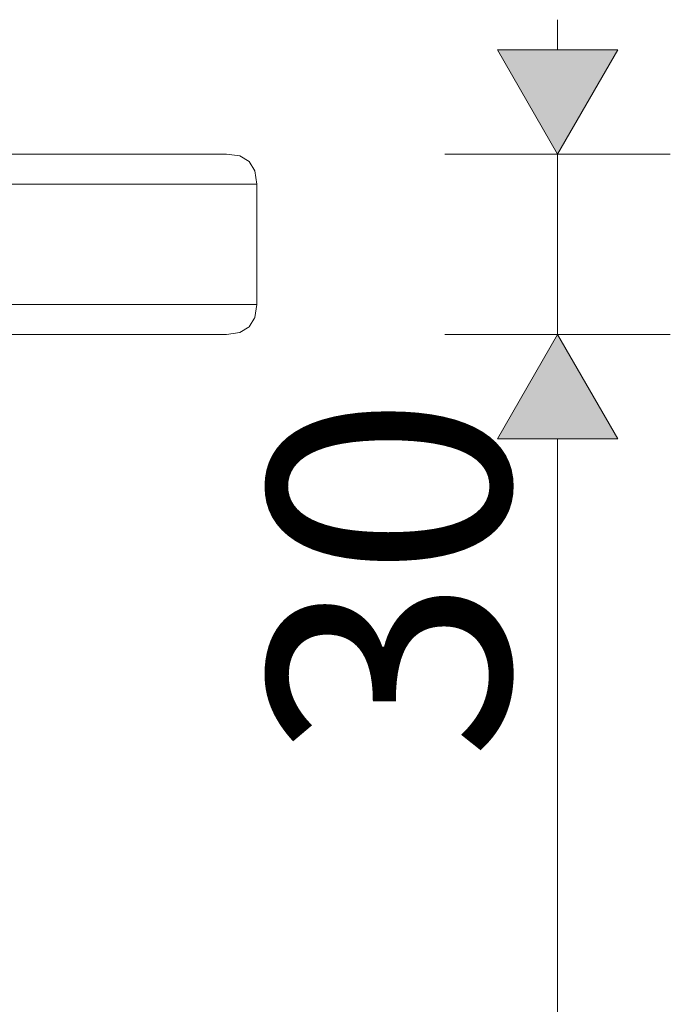
# Model space of a CAD drawing. Units: millimetres. Extents: x 49824 to 67190, y -98 to 2536.
# Drawn here: x 67059 to 67167, y 2058 to 2222 of the extents above; entities that cross this region are included whole.
import ezdxf

# ---------------------------------------------------------------- set-up
doc = ezdxf.new("R2010")
doc.units = ezdxf.units.MM
doc.header["$MEASUREMENT"] = 0
doc.linetypes.add('Wipeout_Contour', pattern=[1000, 0, -1000])
doc.layers.add('1_1 1850 MM RIIUL_6_SA - MÕÕDUD - erimööbel_Pen_No__245', color=7, linetype='Continuous', lineweight=13, true_color=0x474874)
doc.layers.add('1_1 1850 MM RIIUL_6_SA - SISUSTUS - erimööbel_Pen_No__87', color=7, linetype='Continuous', lineweight=9, true_color=0x8a8a8a)
doc.layers.add('1_1 1850 MM RIIUL_6_SA - SISUSTUS - erimööbel', color=7, linetype='Continuous')
doc.styles.add('GENERATED_STYLE_1', font='txt')

msp = doc.modelspace()

# ---------------------------------------------------------------- hatches: boundary and pattern name
at = {"layer": '1_1 1850 MM RIIUL_6_SA - MÕÕDUD - erimööbel_Pen_No__245', "linetype": 'Continuous', "lineweight": 13, "true_color": 0x474874}
for points in [[(67148.69, 2199.73), (67158.69, 2217.05), (67138.69, 2217.05)], [(67148.69, 2169.73), (67138.69, 2152.41), (67158.69, 2152.41)]]:
    msp.add_hatch(color=167, dxfattribs=at).paths.add_polyline_path(points)

# ---------------------------------------------------------------- linework, layer by layer
at = {"layer": '1_1 1850 MM RIIUL_6_SA - MÕÕDUD - erimööbel_Pen_No__245', "color": 167, "linetype": 'Continuous', "lineweight": 13, "true_color": 0x474874}
for p, q in [((67148.69, 2217.05), (67148.69, 2222.05)), ((67138.69, 2217.05), (67158.69, 2217.05)), ((67148.69, 2199.73), (67138.69, 2217.05)), ((67148.69, 2199.73), (67158.69, 2217.05)), ((67167.44, 2199.73), (67129.94, 2199.73)), ((67148.69, 2169.73), (67148.69, 2199.73)), ((67167.44, 2169.73), (67129.94, 2169.73)), ((67148.69, 2169.73), (67138.69, 2152.41)), ((67148.69, 2169.73), (67158.69, 2152.41)), ((67158.69, 2152.41), (67138.69, 2152.41)), ((67148.69, -12.95), (67148.69, 2152.41))]:
    msp.add_line(p, q, dxfattribs=at)

# ---------------------------------------------------------------- texts
at = {"layer": '1_1 1850 MM RIIUL_6_SA - MÕÕDUD - erimööbel_Pen_No__245', "color": 167, "linetype": 'Continuous', "lineweight": 13, "true_color": 0x474874, "insert": (67140.69, 2099.07), "char_height": 40, "width": 53.1252, "attachment_point": 7, "rotation": 90, "style": 'GENERATED_STYLE_1'}
msp.add_mtext('\\A1;{\\pql;\\fSwis721 Cn BT|b0|i0|c0|p0;\\W1.000000;30}', dxfattribs=at)

# ---------------------------------------------------------------- wipeouts: each hides what was drawn before it
at = {"color": 254, "linetype": 'Wipeout_Contour', "lineweight": 0, "ltscale": 268400.907678}
msp.add_wipeout([(67071.02, 2199.73), (67055.58, 2199.73), (67057.19, 2199.41), (67072.86, 2199.41)], dxfattribs=at).dxf.layer = '1_1 1850 MM RIIUL_6_SA - SISUSTUS - erimööbel'
at = {"color": 254, "linetype": 'Wipeout_Contour', "lineweight": 0, "ltscale": 268516.573701}
msp.add_wipeout([(67090.36, 2199.73), (67092.49, 2199.41), (67095.85, 2199.41), (67093.67, 2199.73)], dxfattribs=at).dxf.layer = '1_1 1850 MM RIIUL_6_SA - SISUSTUS - erimööbel'
at = {"color": 254, "linetype": 'Wipeout_Contour', "lineweight": 0, "ltscale": 268528.672571}
msp.add_wipeout([(67094.02, 2198.47), (67094.94, 2196.91), (67098.36, 2196.91), (67097.42, 2198.47)], dxfattribs=at).dxf.layer = '1_1 1850 MM RIIUL_6_SA - SISUSTUS - erimööbel'
at = {"color": 254, "linetype": 'Wipeout_Contour', "lineweight": 0, "ltscale": 268530.14045}
msp.add_wipeout([(67095.26, 2194.73), (67095.26, 2174.73), (67098.69, 2174.73), (67098.69, 2194.73)], dxfattribs=at).dxf.layer = '1_1 1850 MM RIIUL_6_SA - SISUSTUS - erimööbel'
at = {"color": 254, "linetype": 'Wipeout_Contour', "lineweight": 0, "ltscale": 268397.042171}
msp.add_wipeout([(67055.58, 2169.73), (67071.02, 2169.73), (67072.86, 2170.05), (67057.19, 2170.05)], dxfattribs=at).dxf.layer = '1_1 1850 MM RIIUL_6_SA - SISUSTUS - erimööbel'
at = {"color": 254, "linetype": 'Wipeout_Contour', "lineweight": 0, "ltscale": 268512.709859}
msp.add_wipeout([(67090.36, 2169.73), (67093.67, 2169.73), (67095.85, 2170.05), (67092.49, 2170.05)], dxfattribs=at).dxf.layer = '1_1 1850 MM RIIUL_6_SA - SISUSTUS - erimööbel'

# ---------------------------------------------------------------- next in the draw order: wipeouts: each hides what was drawn before it
at = {"color": 254, "linetype": 'Wipeout_Contour', "lineweight": 0, "ltscale": 268523.883943}
msp.add_wipeout([(67092.49, 2199.41), (67094.02, 2198.47), (67097.42, 2198.47), (67095.85, 2199.41)], dxfattribs=at).dxf.layer = '1_1 1850 MM RIIUL_6_SA - SISUSTUS - erimööbel'
at = {"color": 254, "linetype": 'Wipeout_Contour', "lineweight": 0, "ltscale": 268530.939484}
msp.add_wipeout([(67098.36, 2196.91), (67094.94, 2196.91), (67095.26, 2194.73), (67098.69, 2194.73)], dxfattribs=at).dxf.layer = '1_1 1850 MM RIIUL_6_SA - SISUSTUS - erimööbel'
at = {"color": 254, "linetype": 'Wipeout_Contour', "lineweight": 0, "ltscale": 268403.037503}
msp.add_wipeout([(67058.34, 2170.99), (67057.19, 2170.05), (67072.86, 2170.05), (67074.18, 2170.99)], dxfattribs=at).dxf.layer = '1_1 1850 MM RIIUL_6_SA - SISUSTUS - erimööbel'
at = {"color": 254, "linetype": 'Wipeout_Contour', "lineweight": 0, "ltscale": 268520.184156}
msp.add_wipeout([(67094.02, 2170.99), (67092.49, 2170.05), (67095.85, 2170.05), (67097.42, 2170.99)], dxfattribs=at).dxf.layer = '1_1 1850 MM RIIUL_6_SA - SISUSTUS - erimööbel'

# ---------------------------------------------------------------- next in the draw order: linework, layer by layer
at = {"layer": '1_1 1850 MM RIIUL_6_SA - SISUSTUS - erimööbel_Pen_No__87', "color": 252, "linetype": 'Continuous', "lineweight": 9, "true_color": 0x8a8a8a}
for p, q in [((67095.85, 2199.41), (67097.42, 2198.47)), ((67097.42, 2198.47), (67098.36, 2196.91)), ((67098.69, 2194.73), (67098.36, 2196.91))]:
    msp.add_line(p, q, dxfattribs=at)

# ---------------------------------------------------------------- next in the draw order: wipeouts: each hides what was drawn before it
at = {"color": 254, "linetype": 'Wipeout_Contour', "lineweight": 0, "ltscale": 268494.54971}
msp.add_wipeout([(67092.49, 2199.41), (67090.36, 2199.73), (67082.74, 2199.73), (67084.75, 2199.41)], dxfattribs=at).dxf.layer = '1_1 1850 MM RIIUL_6_SA - SISUSTUS - erimööbel'
at = {"color": 254, "linetype": 'Wipeout_Contour', "lineweight": 0, "ltscale": 268407.160489}
msp.add_wipeout([(67059.04, 2172.55), (67058.34, 2170.99), (67074.18, 2170.99), (67074.98, 2172.55)], dxfattribs=at).dxf.layer = '1_1 1850 MM RIIUL_6_SA - SISUSTUS - erimööbel'
at = {"color": 254, "linetype": 'Wipeout_Contour', "lineweight": 0, "ltscale": 268525.298291}
msp.add_wipeout([(67094.94, 2172.55), (67094.02, 2170.99), (67097.42, 2170.99), (67098.36, 2172.55)], dxfattribs=at).dxf.layer = '1_1 1850 MM RIIUL_6_SA - SISUSTUS - erimööbel'
at = {"color": 254, "linetype": 'Wipeout_Contour', "lineweight": 0, "ltscale": 268490.685551}
msp.add_wipeout([(67090.36, 2169.73), (67092.49, 2170.05), (67084.75, 2170.05), (67082.74, 2169.73)], dxfattribs=at).dxf.layer = '1_1 1850 MM RIIUL_6_SA - SISUSTUS - erimööbel'

# ---------------------------------------------------------------- next in the draw order: linework, layer by layer
at = {"layer": '1_1 1850 MM RIIUL_6_SA - SISUSTUS - erimööbel_Pen_No__87', "color": 252, "linetype": 'Continuous', "lineweight": 9, "true_color": 0x8a8a8a}
msp.add_line((67095.85, 2170.05), (67097.42, 2170.99), dxfattribs=at)

# ---------------------------------------------------------------- next in the draw order: wipeouts: each hides what was drawn before it
at = {"color": 254, "linetype": 'Wipeout_Contour', "lineweight": 0, "ltscale": 268501.577594}
msp.add_wipeout([(67094.02, 2198.47), (67092.49, 2199.41), (67084.75, 2199.41), (67086.2, 2198.47)], dxfattribs=at).dxf.layer = '1_1 1850 MM RIIUL_6_SA - SISUSTUS - erimööbel'
at = {"color": 254, "linetype": 'Wipeout_Contour', "lineweight": 0, "ltscale": 268528.052163}
msp.add_wipeout([(67095.26, 2174.73), (67094.94, 2172.55), (67098.36, 2172.55), (67098.69, 2174.73)], dxfattribs=at).dxf.layer = '1_1 1850 MM RIIUL_6_SA - SISUSTUS - erimööbel'
at = {"color": 254, "linetype": 'Wipeout_Contour', "lineweight": 0, "ltscale": 268497.8775}
msp.add_wipeout([(67092.49, 2170.05), (67094.02, 2170.99), (67086.2, 2170.99), (67084.75, 2170.05)], dxfattribs=at).dxf.layer = '1_1 1850 MM RIIUL_6_SA - SISUSTUS - erimööbel'

# ---------------------------------------------------------------- next in the draw order: linework, layer by layer
at = {"layer": '1_1 1850 MM RIIUL_6_SA - SISUSTUS - erimööbel_Pen_No__87', "color": 252, "linetype": 'Continuous', "lineweight": 9, "true_color": 0x8a8a8a}
for p, q in [((67093.67, 2199.73), (67090.36, 2199.73)), ((67093.67, 2199.73), (67095.85, 2199.41)), ((67098.69, 2174.73), (67098.69, 2194.73)), ((67098.69, 2174.73), (67098.36, 2172.55)), ((67097.42, 2170.99), (67098.36, 2172.55)), ((67090.36, 2169.73), (67093.67, 2169.73)), ((67093.67, 2169.73), (67095.85, 2170.05))]:
    msp.add_line(p, q, dxfattribs=at)

# ---------------------------------------------------------------- next in the draw order: wipeouts: each hides what was drawn before it
at = {"color": 254, "linetype": 'Wipeout_Contour', "lineweight": 0, "ltscale": 268455.599477}
msp.add_wipeout([(67071.02, 2199.73), (67072.86, 2199.41), (67084.75, 2199.41), (67082.74, 2199.73)], dxfattribs=at).dxf.layer = '1_1 1850 MM RIIUL_6_SA - SISUSTUS - erimööbel'
at = {"color": 254, "linetype": 'Wipeout_Contour', "lineweight": 0, "ltscale": 268507.523574}
msp.add_wipeout([(67095.26, 2174.73), (67095.26, 2194.73), (67087.37, 2194.73), (67087.37, 2174.73)], dxfattribs=at).dxf.layer = '1_1 1850 MM RIIUL_6_SA - SISUSTUS - erimööbel'
at = {"color": 254, "linetype": 'Wipeout_Contour', "lineweight": 0, "ltscale": 268502.802267}
msp.add_wipeout([(67094.02, 2170.99), (67094.94, 2172.55), (67087.07, 2172.55), (67086.2, 2170.99)], dxfattribs=at).dxf.layer = '1_1 1850 MM RIIUL_6_SA - SISUSTUS - erimööbel'
at = {"color": 254, "linetype": 'Wipeout_Contour', "lineweight": 0, "ltscale": 268451.734758}
msp.add_wipeout([(67072.86, 2170.05), (67071.02, 2169.73), (67082.74, 2169.73), (67084.75, 2170.05)], dxfattribs=at).dxf.layer = '1_1 1850 MM RIIUL_6_SA - SISUSTUS - erimööbel'

# ---------------------------------------------------------------- next in the draw order: linework, layer by layer
at = {"layer": '1_1 1850 MM RIIUL_6_SA - SISUSTUS - erimööbel_Pen_No__87', "color": 252, "linetype": 'Continuous', "lineweight": 9, "true_color": 0x8a8a8a}
msp.add_line((67055.58, 2169.73), (67071.02, 2169.73), dxfattribs=at)

# ---------------------------------------------------------------- next in the draw order: wipeouts: each hides what was drawn before it
at = {"color": 254, "linetype": 'Wipeout_Contour', "lineweight": 0, "ltscale": 268505.459896}
msp.add_wipeout([(67094.94, 2172.55), (67095.26, 2174.73), (67087.37, 2174.73), (67087.07, 2172.55)], dxfattribs=at).dxf.layer = '1_1 1850 MM RIIUL_6_SA - SISUSTUS - erimööbel'
at = {"color": 254, "linetype": 'Wipeout_Contour', "lineweight": 0, "ltscale": 268458.428815}
msp.add_wipeout([(67074.18, 2170.99), (67072.86, 2170.05), (67084.75, 2170.05), (67086.2, 2170.99)], dxfattribs=at).dxf.layer = '1_1 1850 MM RIIUL_6_SA - SISUSTUS - erimööbel'

# ---------------------------------------------------------------- next in the draw order: linework, layer by layer
at = {"layer": '1_1 1850 MM RIIUL_6_SA - SISUSTUS - erimööbel_Pen_No__87', "color": 252, "linetype": 'Continuous', "lineweight": 9, "true_color": 0x8a8a8a}
for p, q in [((67098.69, 2174.73), (67095.26, 2174.73)), ((67082.74, 2169.73), (67071.02, 2169.73)), ((67090.36, 2169.73), (67082.74, 2169.73))]:
    msp.add_line(p, q, dxfattribs=at)

# ---------------------------------------------------------------- next in the draw order: wipeouts: each hides what was drawn before it
at = {"color": 254, "linetype": 'Wipeout_Contour', "lineweight": 0, "ltscale": 268463.019954}
msp.add_wipeout([(67086.2, 2170.99), (67087.07, 2172.55), (67074.98, 2172.55), (67074.18, 2170.99)], dxfattribs=at).dxf.layer = '1_1 1850 MM RIIUL_6_SA - SISUSTUS - erimööbel'

# ---------------------------------------------------------------- next in the draw order: wipeouts: each hides what was drawn before it
at = {"color": 254, "linetype": 'Wipeout_Contour', "lineweight": 0, "ltscale": 268465.508251}
msp.add_wipeout([(67087.07, 2172.55), (67087.37, 2174.73), (67075.26, 2174.73), (67074.98, 2172.55)], dxfattribs=at).dxf.layer = '1_1 1850 MM RIIUL_6_SA - SISUSTUS - erimööbel'

# ---------------------------------------------------------------- next in the draw order: wipeouts: each hides what was drawn before it
at = {"color": 254, "linetype": 'Wipeout_Contour', "lineweight": 0, "ltscale": 268411.370663}
msp.add_wipeout([(67059.28, 2174.73), (67075.26, 2174.73), (67075.26, 2194.73), (67059.28, 2194.73)], dxfattribs=at).dxf.layer = '1_1 1850 MM RIIUL_6_SA - SISUSTUS - erimööbel'

# ---------------------------------------------------------------- next in the draw order: wipeouts: each hides what was drawn before it
at = {"color": 254, "linetype": 'Wipeout_Contour', "lineweight": 0, "ltscale": 268468.396245}
msp.add_wipeout([(67087.07, 2196.91), (67074.98, 2196.91), (67075.26, 2194.73), (67087.37, 2194.73)], dxfattribs=at).dxf.layer = '1_1 1850 MM RIIUL_6_SA - SISUSTUS - erimööbel'
at = {"color": 254, "linetype": 'Wipeout_Contour', "lineweight": 0, "ltscale": 268409.411207}
msp.add_wipeout([(67059.04, 2172.55), (67074.98, 2172.55), (67075.26, 2174.73), (67059.28, 2174.73)], dxfattribs=at).dxf.layer = '1_1 1850 MM RIIUL_6_SA - SISUSTUS - erimööbel'

# ---------------------------------------------------------------- next in the draw order: linework, layer by layer
at = {"layer": '1_1 1850 MM RIIUL_6_SA - SISUSTUS - erimööbel_Pen_No__87', "color": 252, "linetype": 'Continuous', "lineweight": 9, "true_color": 0x8a8a8a}
msp.add_line((67039.93, 2174.73), (67059.28, 2174.73), dxfattribs=at)

# ---------------------------------------------------------------- next in the draw order: wipeouts: each hides what was drawn before it
at = {"color": 254, "linetype": 'Wipeout_Contour', "lineweight": 0, "ltscale": 268410.536255}
msp.add_wipeout([(67074.18, 2198.47), (67058.34, 2198.47), (67059.04, 2196.91), (67074.98, 2196.91)], dxfattribs=at).dxf.layer = '1_1 1850 MM RIIUL_6_SA - SISUSTUS - erimööbel'
at = {"color": 254, "linetype": 'Wipeout_Contour', "lineweight": 0, "ltscale": 268508.34746}
msp.add_wipeout([(67095.26, 2194.73), (67094.94, 2196.91), (67087.07, 2196.91), (67087.37, 2194.73)], dxfattribs=at).dxf.layer = '1_1 1850 MM RIIUL_6_SA - SISUSTUS - erimööbel'

# ---------------------------------------------------------------- next in the draw order: linework, layer by layer
at = {"layer": '1_1 1850 MM RIIUL_6_SA - SISUSTUS - erimööbel_Pen_No__87', "color": 252, "linetype": 'Continuous', "lineweight": 9, "true_color": 0x8a8a8a}
msp.add_line((67098.69, 2194.73), (67095.26, 2194.73), dxfattribs=at)

# ---------------------------------------------------------------- next in the draw order: wipeouts: each hides what was drawn before it
at = {"color": 254, "linetype": 'Wipeout_Contour', "lineweight": 0, "ltscale": 268506.17683}
msp.add_wipeout([(67094.94, 2196.91), (67094.02, 2198.47), (67086.2, 2198.47), (67087.07, 2196.91)], dxfattribs=at).dxf.layer = '1_1 1850 MM RIIUL_6_SA - SISUSTUS - erimööbel'
at = {"color": 254, "linetype": 'Wipeout_Contour', "lineweight": 0, "ltscale": 268467.528567}
msp.add_wipeout([(67087.37, 2174.73), (67087.37, 2194.73), (67075.26, 2194.73), (67075.26, 2174.73)], dxfattribs=at).dxf.layer = '1_1 1850 MM RIIUL_6_SA - SISUSTUS - erimööbel'

# ---------------------------------------------------------------- next in the draw order: linework, layer by layer
at = {"layer": '1_1 1850 MM RIIUL_6_SA - SISUSTUS - erimööbel_Pen_No__87', "color": 252, "linetype": 'Continuous', "lineweight": 9, "true_color": 0x8a8a8a}
for p, q in [((67095.26, 2194.73), (67087.37, 2194.73)), ((67059.28, 2174.73), (67075.26, 2174.73)), ((67087.37, 2174.73), (67075.26, 2174.73)), ((67095.26, 2174.73), (67087.37, 2174.73))]:
    msp.add_line(p, q, dxfattribs=at)

# ---------------------------------------------------------------- next in the draw order: wipeouts: each hides what was drawn before it
at = {"color": 254, "linetype": 'Wipeout_Contour', "lineweight": 0, "ltscale": 268462.129453}
msp.add_wipeout([(67072.86, 2199.41), (67074.18, 2198.47), (67086.2, 2198.47), (67084.75, 2199.41)], dxfattribs=at).dxf.layer = '1_1 1850 MM RIIUL_6_SA - SISUSTUS - erimööbel'
at = {"color": 254, "linetype": 'Wipeout_Contour', "lineweight": 0, "ltscale": 268412.299805}
msp.add_wipeout([(67074.98, 2196.91), (67059.04, 2196.91), (67059.28, 2194.73), (67075.26, 2194.73)], dxfattribs=at).dxf.layer = '1_1 1850 MM RIIUL_6_SA - SISUSTUS - erimööbel'

# ---------------------------------------------------------------- next in the draw order: linework, layer by layer
at = {"layer": '1_1 1850 MM RIIUL_6_SA - SISUSTUS - erimööbel_Pen_No__87', "color": 252, "linetype": 'Continuous', "lineweight": 9, "true_color": 0x8a8a8a}
for p, q in [((67090.36, 2199.73), (67082.74, 2199.73)), ((67059.28, 2194.73), (67039.93, 2194.73)), ((67059.28, 2194.73), (67075.26, 2194.73)), ((67087.37, 2194.73), (67075.26, 2194.73))]:
    msp.add_line(p, q, dxfattribs=at)

# ---------------------------------------------------------------- next in the draw order: wipeouts: each hides what was drawn before it
at = {"color": 254, "linetype": 'Wipeout_Contour', "lineweight": 0, "ltscale": 268406.738904}
msp.add_wipeout([(67057.19, 2199.41), (67058.34, 2198.47), (67074.18, 2198.47), (67072.86, 2199.41)], dxfattribs=at).dxf.layer = '1_1 1850 MM RIIUL_6_SA - SISUSTUS - erimööbel'

# ---------------------------------------------------------------- next in the draw order: linework, layer by layer
at = {"layer": '1_1 1850 MM RIIUL_6_SA - SISUSTUS - erimööbel_Pen_No__87', "color": 252, "linetype": 'Continuous', "lineweight": 9, "true_color": 0x8a8a8a}
for p, q in [((67055.58, 2199.73), (67071.02, 2199.73)), ((67071.02, 2199.73), (67082.74, 2199.73))]:
    msp.add_line(p, q, dxfattribs=at)

# ---------------------------------------------------------------- next in the draw order: wipeouts: each hides what was drawn before it
at = {"color": 254, "linetype": 'Wipeout_Contour', "lineweight": 0, "ltscale": 268466.395017}
msp.add_wipeout([(67074.98, 2196.91), (67087.07, 2196.91), (67086.2, 2198.47), (67074.18, 2198.47)], dxfattribs=at).dxf.layer = '1_1 1850 MM RIIUL_6_SA - SISUSTUS - erimööbel'

doc.saveas('drawing.dxf')
